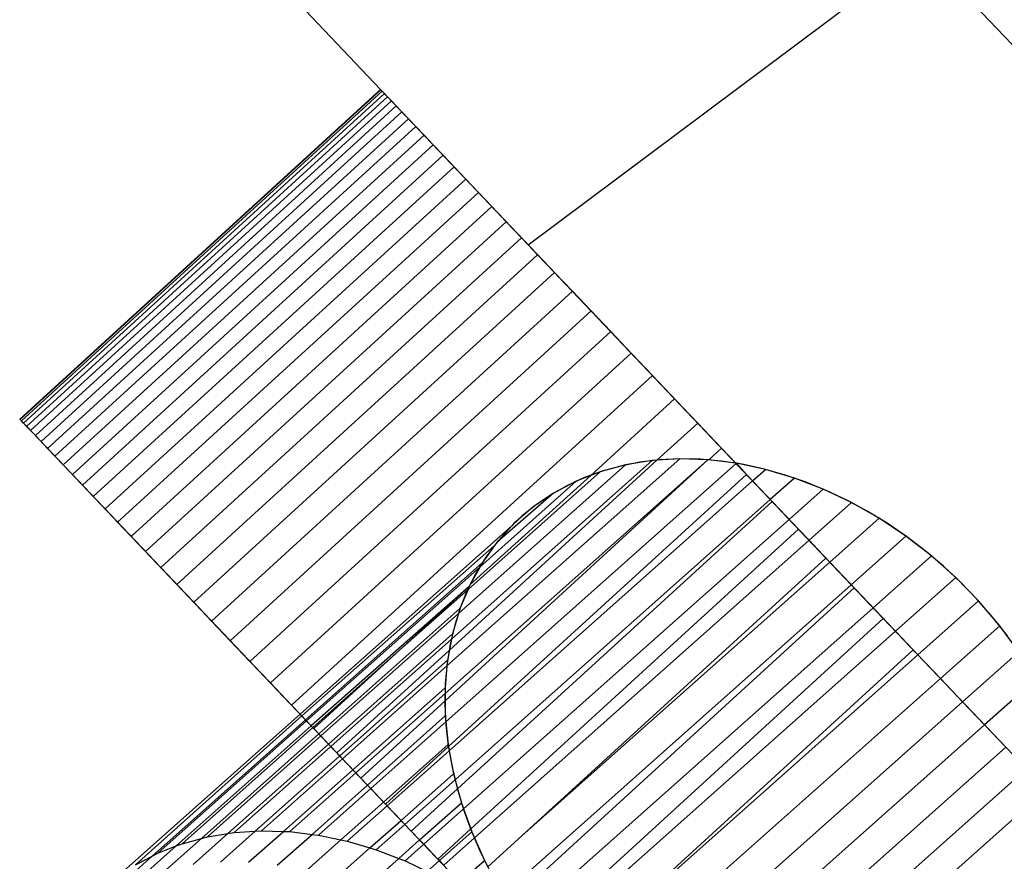
# Model space of a CAD drawing. Units: centimetres. Extents: x -1007 to 877, y -463 to 609.
# Drawn here: x -560 to -556, y -127 to -123 of the extents above; entities that cross this region are included whole.
import ezdxf

# ---------------------------------------------------------------- set-up
doc = ezdxf.new("R2010")
doc.units = ezdxf.units.CM

msp = doc.modelspace()

# ---------------------------------------------------------------- linework, layer by layer
for p, q in [((-559.7318, -122.2813), (-558.5043, -123.5723)), ((-557.8873, -124.2212), (-556.2411, -122.9904)), ((-551.2008, -128.2915), (-556.2411, -122.9904)), ((-560.0116, -124.9492), (-558.5043, -123.5723)), ((-560.0098, -124.9512), (-558.5025, -123.5742)), ((-558.4971, -123.5799), (-560.0043, -124.9569)), ((-558.488, -123.5895), (-559.9952, -124.9665)), ((-558.5025, -123.5742), (-558.5043, -123.5723)), ((-557.9315, -124.1748), (-558.5039, -123.5728)), ((-558.5039, -123.5728), (-557.9942, -124.1088)), ((-558.4971, -123.5799), (-558.5025, -123.5742)), ((-558.488, -123.5895), (-558.4971, -123.5799)), ((-558.4752, -123.6029), (-558.488, -123.5895)), ((-559.9825, -124.9798), (-558.4752, -123.6029)), ((-558.4589, -123.6201), (-559.9661, -124.9971)), ((-559.9461, -125.0181), (-558.4389, -123.6412)), ((-558.4589, -123.6201), (-558.4752, -123.6029)), ((-558.4389, -123.6412), (-558.4589, -123.6201)), ((-558.4152, -123.666), (-558.4389, -123.6412)), ((-558.4152, -123.666), (-559.9225, -125.043)), ((-558.3879, -123.6947), (-558.4152, -123.666)), ((-559.8952, -125.0716), (-558.3879, -123.6947)), ((-558.357, -123.7272), (-558.3879, -123.6947)), ((-559.8643, -125.1042), (-558.357, -123.7272)), ((-559.8298, -125.1405), (-558.3225, -123.7636)), ((-558.3225, -123.7636), (-558.357, -123.7272)), ((-558.2843, -123.8037), (-558.3225, -123.7636)), ((-558.2843, -123.8037), (-559.7916, -125.1807)), ((-558.2425, -123.8477), (-558.2843, -123.8037)), ((-559.7498, -125.2246), (-558.2425, -123.8477)), ((-558.197, -123.8955), (-558.2425, -123.8477)), ((-559.7043, -125.2724), (-558.197, -123.8955)), ((-558.1479, -123.9471), (-558.197, -123.8955)), ((-559.6552, -125.3241), (-558.1479, -123.9471)), ((-558.0952, -124.0026), (-558.1479, -123.9471)), ((-559.6025, -125.3795), (-558.0952, -124.0026)), ((-558.0389, -124.0619), (-558.0952, -124.0026)), ((-559.5461, -125.4388), (-558.0389, -124.0619)), ((-557.9789, -124.1249), (-558.0389, -124.0619)), ((-559.4861, -125.5019), (-557.9789, -124.1249)), ((-557.9942, -124.1088), (-556.4038, -125.7815)), ((-557.9152, -124.1919), (-557.9789, -124.1249)), ((-556.2785, -125.9133), (-557.9315, -124.1748)), ((-557.9152, -124.1919), (-559.4225, -125.5688)), ((-557.8873, -124.2212), (-557.9152, -124.1919)), ((-557.848, -124.2626), (-557.8873, -124.2212)), ((-559.3553, -125.6395), (-557.848, -124.2626)), ((-557.7771, -124.3371), (-557.848, -124.2626)), ((-559.2844, -125.7141), (-557.7771, -124.3371)), ((-557.7026, -124.4155), (-557.7771, -124.3371)), ((-559.2099, -125.7925), (-557.7026, -124.4155)), ((-557.6244, -124.4977), (-557.7026, -124.4155)), ((-557.6244, -124.4977), (-559.1317, -125.8747)), ((-557.5427, -124.5837), (-557.6244, -124.4977)), ((-557.5427, -124.5837), (-559.0499, -125.9607)), ((-557.4573, -124.6735), (-557.5427, -124.5837)), ((-558.9645, -126.0505), (-557.4573, -124.6735)), ((-557.3682, -124.7672), (-557.4573, -124.6735)), ((-557.3682, -124.7672), (-558.8755, -126.1441)), ((-557.2756, -124.8646), (-557.3682, -124.7672)), ((-557.2756, -124.8646), (-557.626, -125.1848)), ((-557.1793, -124.9659), (-557.2756, -124.8646)), ((-560.0098, -124.9512), (-560.0116, -124.9492)), ((-559.4388, -125.5517), (-560.0112, -124.9497)), ((-560.0112, -124.9497), (-559.5015, -125.4858)), ((-560.0043, -124.9569), (-560.0098, -124.9512)), ((-559.9952, -124.9665), (-560.0043, -124.9569)), ((-559.9825, -124.9798), (-559.9952, -124.9665)), ((-559.9661, -124.9971), (-559.9825, -124.9798)), ((-559.9461, -125.0181), (-559.9661, -124.9971)), ((-557.3494, -125.1213), (-557.1793, -124.9659)), ((-557.0793, -125.071), (-557.1793, -124.9659)), ((-559.9225, -125.043), (-559.9461, -125.0181)), ((-559.8952, -125.0716), (-559.9225, -125.043)), ((-559.8643, -125.1042), (-559.8952, -125.0716)), ((-557.0793, -125.071), (-557.1326, -125.1196)), ((-557.02, -125.1334), (-557.0793, -125.071)), ((-559.8298, -125.1405), (-559.8643, -125.1042)), ((-557.1365, -125.1192), (-558.2344, -126.0949)), ((-557.1365, -125.1192), (-558.2341, -126.1259)), ((-558.2266, -125.9795), (-557.2544, -125.1154)), ((-558.2165, -125.9134), (-557.3494, -125.1213)), ((-557.3692, -125.1226), (-558.2079, -125.868)), ((-557.3692, -125.1226), (-557.4802, -125.1406)), ((-557.3385, -125.1196), (-557.4206, -125.1295)), ((-557.3494, -125.1213), (-557.3692, -125.1226)), ((-557.2544, -125.1154), (-557.3494, -125.1213)), ((-557.2544, -125.1154), (-557.3385, -125.1196)), ((-557.1365, -125.1192), (-557.2544, -125.1154)), ((-557.1687, -125.1171), (-557.2544, -125.1154)), ((-557.0818, -125.1245), (-557.1687, -125.1171)), ((-557.1326, -125.1196), (-557.1365, -125.1192)), ((-557.02, -125.1334), (-557.1326, -125.1196)), ((-559.7916, -125.1807), (-559.8298, -125.1405)), ((-557.0167, -125.1338), (-558.2313, -126.2133)), ((-558.1786, -125.7613), (-557.4802, -125.1406)), ((-557.4802, -125.1406), (-557.5864, -125.1694)), ((-557.5005, -125.1452), (-557.5778, -125.1666)), ((-557.4206, -125.1295), (-557.5005, -125.1452)), ((-556.9941, -125.1378), (-557.0818, -125.1245)), ((-557.0167, -125.1338), (-557.02, -125.1334)), ((-556.8958, -125.1592), (-557.0167, -125.1338)), ((-556.9758, -125.1799), (-557.0167, -125.1338)), ((-556.9059, -125.1567), (-556.9941, -125.1378)), ((-556.9498, -125.2072), (-556.8958, -125.1592)), ((-556.8176, -125.1813), (-556.9059, -125.1567)), ((-556.7748, -125.1952), (-556.8958, -125.1592)), ((-559.7498, -125.2246), (-559.7916, -125.1807)), ((-558.2205, -126.3169), (-556.9758, -125.1799)), ((-557.5864, -125.1694), (-558.1387, -125.6602)), ((-557.626, -125.1848), (-558.1306, -125.641)), ((-557.6521, -125.1935), (-557.7231, -125.226)), ((-557.626, -125.1848), (-557.687, -125.2086)), ((-557.5778, -125.1666), (-557.6521, -125.1935)), ((-557.5864, -125.1694), (-557.626, -125.1848)), ((-556.9498, -125.2072), (-556.9758, -125.1799)), ((-556.7748, -125.1952), (-556.8759, -125.285)), ((-556.7296, -125.2114), (-556.8176, -125.1813)), ((-556.6547, -125.2415), (-556.7748, -125.1952)), ((-559.7043, -125.2724), (-559.7498, -125.2246)), ((-558.2173, -126.3338), (-556.9498, -125.2072)), ((-558.0885, -125.5654), (-557.687, -125.2086)), ((-557.7231, -125.226), (-557.7905, -125.2637)), ((-557.687, -125.2086), (-557.7811, -125.258)), ((-556.8759, -125.285), (-556.9498, -125.2072)), ((-556.6547, -125.2415), (-556.797, -125.3679)), ((-556.6423, -125.2469), (-556.7296, -125.2114)), ((-556.5365, -125.2976), (-556.6547, -125.2415)), ((-556.5561, -125.2876), (-556.6423, -125.2469)), ((-559.6552, -125.3241), (-559.7043, -125.2724)), ((-556.8759, -125.285), (-558.1927, -126.4554)), ((-557.7811, -125.258), (-558.0175, -125.4629)), ((-557.7811, -125.258), (-557.868, -125.3172)), ((-557.7905, -125.2637), (-557.8541, -125.3067)), ((-556.8686, -125.2926), (-556.8759, -125.285)), ((-556.4712, -125.3334), (-556.5561, -125.2876)), ((-559.6025, -125.3795), (-559.6552, -125.3241)), ((-556.8686, -125.2926), (-558.1825, -126.4928)), ((-557.868, -125.3172), (-557.947, -125.3857)), ((-557.8541, -125.3067), (-557.9135, -125.3546)), ((-556.797, -125.3679), (-556.8686, -125.2926)), ((-556.7139, -125.4553), (-556.5365, -125.2976)), ((-556.4211, -125.3632), (-556.5365, -125.2976)), ((-556.797, -125.3679), (-558.1574, -126.577)), ((-557.9135, -125.3546), (-557.9685, -125.4073)), ((-556.7579, -125.4091), (-556.797, -125.3679)), ((-556.4211, -125.3632), (-556.6273, -125.5465)), ((-556.3881, -125.3841), (-556.4712, -125.3334)), ((-556.3095, -125.4378), (-556.4211, -125.3632)), ((-559.5461, -125.4388), (-559.6025, -125.3795)), ((-558.8402, -126.1812), (-557.9555, -125.3949)), ((-558.1276, -126.6604), (-556.7579, -125.4091)), ((-557.9685, -125.4073), (-558.0189, -125.4646)), ((-557.9555, -125.3949), (-558.0175, -125.4629)), ((-557.947, -125.3857), (-557.9555, -125.3949)), ((-556.7139, -125.4553), (-556.7579, -125.4091)), ((-556.3072, -125.4394), (-556.3881, -125.3841)), ((-559.4861, -125.5019), (-559.5461, -125.4388)), ((-556.5377, -125.6406), (-556.3095, -125.4378)), ((-556.2025, -125.5207), (-556.3095, -125.4378)), ((-556.2287, -125.4992), (-556.3072, -125.4394)), ((-559.5015, -125.4858), (-557.911, -127.1585)), ((-558.0279, -125.4774), (-558.8336, -126.1882)), ((-558.112, -126.6979), (-556.7139, -125.4553)), ((-558.0279, -125.4774), (-558.0789, -125.5482)), ((-558.0189, -125.4646), (-558.0644, -125.5262)), ((-558.0175, -125.4629), (-558.0279, -125.4774)), ((-556.6434, -125.5295), (-556.7139, -125.4553)), ((-559.4225, -125.5688), (-559.4861, -125.5019)), ((-558.0644, -125.5262), (-558.1049, -125.5918)), ((-556.6434, -125.5295), (-557.9119, -126.6882)), ((-556.6273, -125.5465), (-556.6434, -125.5295)), ((-556.446, -125.7371), (-556.2025, -125.5207)), ((-556.1531, -125.5631), (-556.2287, -125.4992)), ((-556.101, -125.6112), (-556.2025, -125.5207)), ((-557.7858, -127.2902), (-559.4388, -125.5517)), ((-559.3553, -125.6395), (-559.4225, -125.5688)), ((-558.0789, -125.5482), (-558.8177, -126.2049)), ((-558.8132, -126.2096), (-558.0885, -125.5654)), ((-558.0885, -125.5654), (-558.1306, -125.641)), ((-558.0789, -125.5482), (-558.0885, -125.5654)), ((-556.6273, -125.5465), (-557.9119, -126.6882)), ((-556.5377, -125.6406), (-556.6273, -125.5465)), ((-556.0806, -125.6309), (-556.1531, -125.5631)), ((-558.1049, -125.5918), (-558.1402, -125.6612)), ((-556.101, -125.6112), (-556.3529, -125.8351)), ((-556.0058, -125.7086), (-556.101, -125.6112)), ((-559.2844, -125.7141), (-559.3553, -125.6395)), ((-558.1339, -125.6487), (-558.7936, -126.2303)), ((-558.1339, -125.6487), (-558.4245, -125.9142)), ((-558.1339, -125.6487), (-558.1387, -125.6602)), ((-558.1306, -125.641), (-558.1339, -125.6487)), ((-557.9919, -126.9331), (-556.5377, -125.6406)), ((-557.9677, -126.9712), (-556.5254, -125.6536)), ((-556.5254, -125.6536), (-556.5377, -125.6406)), ((-556.446, -125.7371), (-556.5254, -125.6536)), ((-556.0115, -125.7024), (-556.0806, -125.6309)), ((-558.1387, -125.6602), (-558.4245, -125.9142)), ((-558.1387, -125.6602), (-558.1724, -125.7405)), ((-558.1402, -125.6612), (-558.1701, -125.7341)), ((-559.2099, -125.7925), (-559.2844, -125.7141)), ((-558.7615, -126.2641), (-558.1724, -125.7405)), ((-558.1701, -125.7341), (-558.1945, -125.8101)), ((-558.1724, -125.7405), (-558.1786, -125.7613)), ((-557.9182, -127.0456), (-556.446, -125.7371)), ((-556.4038, -125.7815), (-556.446, -125.7371)), ((-556.259, -125.9337), (-556.0058, -125.7086)), ((-555.9462, -125.7771), (-556.0115, -125.7024)), ((-555.9177, -125.8123), (-556.0058, -125.7086)), ((-558.7536, -126.2724), (-558.1786, -125.7613)), ((-558.1786, -125.7613), (-558.2038, -125.8458)), ((-557.8656, -127.1169), (-556.4038, -125.7815)), ((-556.3529, -125.8351), (-556.4038, -125.7815)), ((-553.9738, -128.3372), (-556.4038, -125.7815)), ((-555.885, -125.8548), (-555.9462, -125.7771)), ((-559.1317, -125.8747), (-559.2099, -125.7925)), ((-558.1945, -125.8101), (-558.2133, -125.889)), ((-556.1653, -126.0323), (-555.9177, -125.8123)), ((-555.8374, -125.9212), (-555.9177, -125.8123)), ((-558.2038, -125.8458), (-558.7215, -126.306)), ((-558.2038, -125.8458), (-558.2079, -125.868)), ((-556.3529, -125.8351), (-557.8362, -127.1534)), ((-556.2785, -125.9133), (-556.3529, -125.8351)), ((-559.0499, -125.9607), (-559.1317, -125.8747)), ((-558.2079, -125.868), (-558.712, -126.316)), ((-558.2133, -125.889), (-558.2264, -125.9703)), ((-558.2079, -125.868), (-558.2165, -125.9134)), ((-558.4245, -125.9142), (-558.7874, -126.2368)), ((-558.4245, -125.9142), (-558.7828, -126.2416)), ((-558.6865, -126.3429), (-558.2165, -125.9134)), ((-558.2165, -125.9134), (-558.2245, -125.9562)), ((-556.2785, -125.9133), (-557.7472, -127.255)), ((-557.7472, -127.255), (-556.259, -125.9337)), ((-556.2785, -125.9133), (-556.259, -125.9337)), ((-556.259, -125.9337), (-556.1653, -126.0323)), ((-555.8374, -125.9212), (-556.0724, -126.13)), ((-558.9645, -126.0505), (-559.0499, -125.9607)), ((-558.6742, -126.3559), (-558.2245, -125.9562)), ((-558.6631, -126.3675), (-558.2266, -125.9795)), ((-558.2266, -125.9795), (-558.2345, -126.0708)), ((-558.2264, -125.9703), (-558.2338, -126.0538)), ((-558.2245, -125.9562), (-558.2266, -125.9795)), ((-558.8755, -126.1441), (-558.9645, -126.0505)), ((-558.2338, -126.0538), (-558.2354, -126.1391)), ((-557.6499, -127.3518), (-556.1653, -126.0323)), ((-556.1653, -126.0323), (-556.0724, -126.13)), ((-555.7656, -126.0345), (-555.9811, -126.2261)), ((-558.6197, -126.4131), (-558.2345, -126.0708)), ((-558.2344, -126.0949), (-558.6072, -126.4263)), ((-558.2345, -126.0708), (-558.2344, -126.0949)), ((-558.2344, -126.0949), (-558.2341, -126.1259)), ((-558.8402, -126.1812), (-558.8755, -126.1441)), ((-558.2341, -126.1259), (-558.5866, -126.4479)), ((-558.2354, -126.1391), (-558.2312, -126.2259)), ((-558.2341, -126.1259), (-558.2337, -126.1885)), ((-556.0724, -126.13), (-557.5472, -127.4407)), ((-556.0724, -126.13), (-555.9811, -126.2261)), ((-559.6151, -126.87), (-558.8402, -126.1812)), ((-558.8336, -126.1882), (-559.5282, -126.8108)), ((-558.8336, -126.1882), (-558.8402, -126.1812)), ((-558.8177, -126.2049), (-558.8336, -126.1882)), ((-558.5587, -126.4774), (-558.2337, -126.1885)), ((-558.2337, -126.1885), (-558.2313, -126.2133)), ((-558.8177, -126.2049), (-559.4579, -126.7739)), ((-559.4341, -126.7614), (-558.8132, -126.2096)), ((-558.7936, -126.2303), (-559.3576, -126.7316)), ((-558.8132, -126.2096), (-558.8177, -126.2049)), ((-558.7936, -126.2303), (-558.8132, -126.2096)), ((-558.7874, -126.2368), (-558.7936, -126.2303)), ((-558.2313, -126.2133), (-558.5448, -126.492)), ((-558.2313, -126.2133), (-558.222, -126.3086)), ((-558.2312, -126.2259), (-558.2213, -126.3136)), ((-555.9811, -126.2261), (-557.4391, -127.5219)), ((-555.9811, -126.2261), (-555.8921, -126.3197)), ((-558.7874, -126.2368), (-559.3335, -126.7221)), ((-559.2521, -126.7001), (-558.7615, -126.2641)), ((-559.2273, -126.6934), (-558.7536, -126.2724)), ((-558.7828, -126.2416), (-558.7874, -126.2368)), ((-558.7615, -126.2641), (-558.7828, -126.2416)), ((-558.7536, -126.2724), (-558.7615, -126.2641)), ((-558.7215, -126.306), (-558.7536, -126.2724)), ((-558.7215, -126.306), (-559.1417, -126.6795)), ((-558.712, -126.316), (-559.1163, -126.6754)), ((-558.712, -126.316), (-558.7215, -126.306)), ((-558.6865, -126.3429), (-558.712, -126.316)), ((-558.222, -126.3086), (-558.4914, -126.5481)), ((-558.4831, -126.5568), (-558.2205, -126.3169)), ((-558.222, -126.3086), (-558.2205, -126.3169)), ((-558.2213, -126.3136), (-558.2056, -126.4021)), ((-558.2205, -126.3169), (-558.2173, -126.3338)), ((-559.0274, -126.6698), (-558.6742, -126.3559)), ((-558.6742, -126.3559), (-558.6865, -126.3429)), ((-558.6631, -126.3675), (-558.6742, -126.3559)), ((-558.4763, -126.564), (-558.2173, -126.3338)), ((-558.2173, -126.3338), (-558.1996, -126.43)), ((-555.8921, -126.3197), (-557.3265, -127.5945)), ((-559.0015, -126.6682), (-558.6631, -126.3675)), ((-558.6197, -126.4131), (-558.6631, -126.3675)), ((-558.91, -126.6711), (-558.6197, -126.4131)), ((-558.6072, -126.4263), (-558.8836, -126.6719)), ((-558.6072, -126.4263), (-558.6197, -126.4131)), ((-558.5866, -126.4479), (-558.6072, -126.4263)), ((-558.4186, -126.6247), (-558.1996, -126.43)), ((-558.2056, -126.4021), (-558.1843, -126.4908)), ((-558.1996, -126.43), (-558.1927, -126.4554)), ((-557.2104, -127.6582), (-555.8062, -126.4101)), ((-558.7904, -126.6833), (-558.5587, -126.4774)), ((-558.5587, -126.4774), (-558.5866, -126.4479)), ((-558.5448, -126.492), (-558.5587, -126.4774)), ((-558.1927, -126.4554), (-558.4024, -126.6417)), ((-558.1927, -126.4554), (-558.1825, -126.4928)), ((-558.5448, -126.492), (-558.7638, -126.6866)), ((-558.4914, -126.5481), (-558.5448, -126.492)), ((-558.1825, -126.4928), (-558.3759, -126.6695)), ((-558.1843, -126.4908), (-558.1575, -126.5795)), ((-558.1825, -126.4928), (-558.1665, -126.5517)), ((-555.7239, -126.4965), (-557.0917, -127.7122)), ((-558.4914, -126.5481), (-558.6696, -126.7064)), ((-558.4831, -126.5568), (-558.4914, -126.5481)), ((-558.4763, -126.564), (-558.4831, -126.5568)), ((-558.3408, -126.7065), (-558.1665, -126.5517)), ((-558.1665, -126.5517), (-558.1574, -126.577)), ((-558.6429, -126.712), (-558.4763, -126.564)), ((-558.4186, -126.6247), (-558.4763, -126.564)), ((-558.1574, -126.577), (-558.3235, -126.7247)), ((-558.1575, -126.5795), (-558.1252, -126.6677)), ((-558.1574, -126.577), (-558.1276, -126.6604)), ((-558.5485, -126.7401), (-558.4186, -126.6247)), ((-558.4024, -126.6417), (-558.5219, -126.748)), ((-558.4024, -126.6417), (-558.4186, -126.6247)), ((-558.3759, -126.6695), (-558.4024, -126.6417)), ((-559.1417, -126.6795), (-559.2868, -126.8084)), ((-559.2273, -126.6934), (-559.1417, -126.6795)), ((-559.1725, -126.7988), (-559.0274, -126.6698)), ((-559.1417, -126.6795), (-559.1163, -126.6754)), ((-559.1163, -126.6754), (-559.0274, -126.6698)), ((-559.0551, -126.8), (-558.91, -126.6711)), ((-559.0274, -126.6698), (-559.0015, -126.6682)), ((-559.0015, -126.6682), (-558.91, -126.6711)), ((-558.9355, -126.8123), (-558.7904, -126.6833)), ((-558.91, -126.6711), (-558.8836, -126.6719)), ((-558.8836, -126.6719), (-558.7904, -126.6833)), ((-558.7904, -126.6833), (-558.7638, -126.6866)), ((-558.7638, -126.6866), (-558.6696, -126.7064)), ((-558.3408, -126.7065), (-558.3759, -126.6695)), ((-558.2651, -126.7861), (-558.1276, -126.6604)), ((-558.1232, -126.6727), (-558.2585, -126.793)), ((-558.1276, -126.6604), (-558.1232, -126.6727)), ((-558.1252, -126.6677), (-558.0876, -126.7551)), ((-558.1232, -126.6727), (-558.112, -126.6979)), ((-559.3972, -126.829), (-559.2521, -126.7001)), ((-559.3576, -126.7316), (-559.3335, -126.7221)), ((-559.3335, -126.7221), (-559.2521, -126.7001)), ((-559.2521, -126.7001), (-559.2273, -126.6934)), ((-558.6696, -126.7064), (-558.8146, -126.8353)), ((-558.6696, -126.7064), (-558.6429, -126.712)), ((-558.6429, -126.712), (-558.5485, -126.7401)), ((-558.4281, -126.7841), (-558.3408, -126.7065)), ((-558.3235, -126.7247), (-558.4018, -126.7942)), ((-558.3235, -126.7247), (-558.3408, -126.7065)), ((-558.2651, -126.7861), (-558.3235, -126.7247)), ((-558.2404, -126.812), (-558.112, -126.6979)), ((-558.112, -126.6979), (-558.0699, -126.7922)), ((-557.9119, -126.6882), (-558.0554, -126.8193)), ((-559.3576, -126.7316), (-559.5027, -126.8605)), ((-559.4579, -126.7739), (-559.4341, -126.7614)), ((-559.4341, -126.7614), (-559.3576, -126.7316)), ((-558.6935, -126.869), (-558.5485, -126.7401)), ((-558.5485, -126.7401), (-558.5219, -126.748)), ((-558.5219, -126.748), (-558.4281, -126.7841)), ((-558.0876, -126.7551), (-558.0449, -126.8412)), ((-559.4579, -126.7739), (-559.603, -126.9028)), ((-559.5282, -126.8108), (-559.4579, -126.7739)), ((-558.5731, -126.9131), (-558.4281, -126.7841)), ((-558.4281, -126.7841), (-558.4018, -126.7942)), ((-558.4018, -126.7942), (-558.3093, -126.8382)), ((-558.2585, -126.793), (-558.3093, -126.8382)), ((-558.2585, -126.793), (-558.2651, -126.7861)), ((-558.2404, -126.812), (-558.2585, -126.793)), ((-558.1726, -126.8834), (-558.0699, -126.7922)), ((-558.0699, -126.7922), (-558.0554, -126.8193))]:
    msp.add_line(p, q)

doc.saveas('drawing.dxf')
